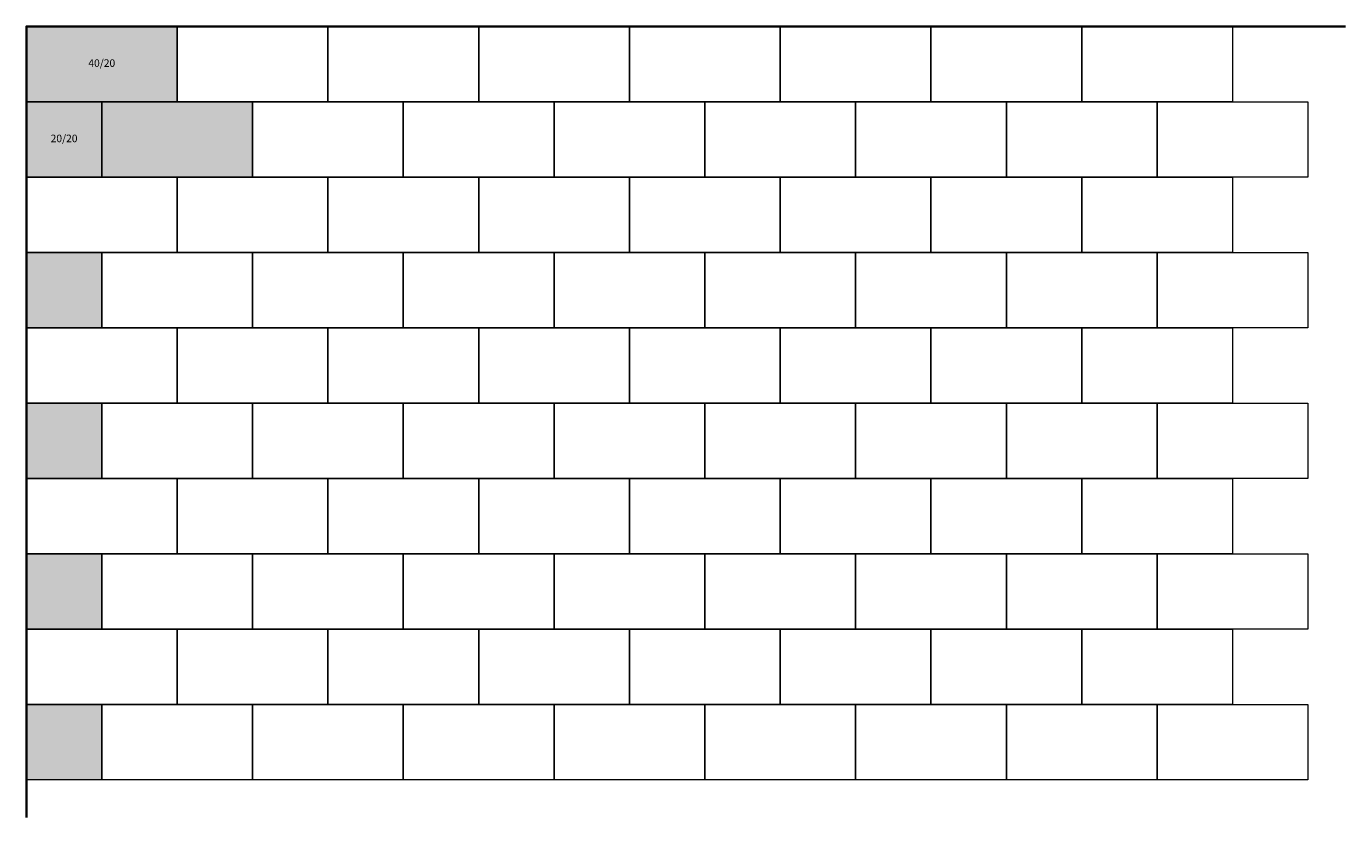
# Model space of a CAD drawing. Units: metres. Extents: x 0 to 3500, y -2100 to 0.
import ezdxf

# ---------------------------------------------------------------- set-up
doc = ezdxf.new("R2010")
doc.units = ezdxf.units.M
doc.layers.add('BELÄGE', color=6, linetype='Continuous')
doc.layers.add('Betonwerksteine', color=7, linetype='Continuous', lineweight=25)
doc.styles.add('Standard-Textstil', font='calibri.ttf')

msp = doc.modelspace()

# ---------------------------------------------------------------- hatches: boundary and pattern name
at = {"true_color": 0xf0f1f1}
h = msp.add_hatch(color=7, dxfattribs=at)
h.dxf.hatch_style = 1
h.paths.add_polyline_path([(0, -400), (200, -400), (200, -200), (0, -200)])
h = msp.add_hatch(color=7, dxfattribs=at)
h.dxf.hatch_style = 1
h.paths.add_polyline_path([(0, -800), (200, -800), (200, -600), (0, -600)])
h = msp.add_hatch(color=7, dxfattribs=at)
h.dxf.hatch_style = 1
h.paths.add_polyline_path([(0, -1200), (200, -1200), (200, -1000), (0, -1000)])
h = msp.add_hatch(color=7, dxfattribs=at)
h.dxf.hatch_style = 1
h.paths.add_polyline_path([(0, -1600), (200, -1600), (200, -1400), (0, -1400)])
h = msp.add_hatch(color=7, dxfattribs=at)
h.dxf.hatch_style = 1
h.paths.add_polyline_path([(0, -2000), (200, -2000), (200, -1800), (0, -1800)])
at = {"layer": 'BELÄGE', "true_color": 0xcfd0d2}
h = msp.add_hatch(color=254, dxfattribs=at)
h.dxf.hatch_style = 1
h.paths.add_polyline_path([(0, 0), (400, 0), (400, -200), (0, -200)])
h.paths.add_polyline_path([(200, -200), (600, -200), (600, -400), (200, -400)])

# ---------------------------------------------------------------- linework, layer by layer
at = {"lineweight": 35}
msp.add_lwpolyline([(0, -2100), (0, 0), (3500, 0)], dxfattribs=at)
at = {"layer": 'Betonwerksteine', "lineweight": 9}
for points in [[(0, 0), (400, 0), (400, -200), (0, -200)], [(400, 0), (800, 0), (800, -200), (400, -200)], [(800, 0), (1200, 0), (1200, -200), (800, -200)], [(1200, 0), (1600, 0), (1600, -200), (1200, -200)], [(1600, 0), (2000, 0), (2000, -200), (1600, -200)], [(2000, 0), (2400, 0), (2400, -200), (2000, -200)], [(2400, 0), (2800, 0), (2800, -200), (2400, -200)], [(2800, 0), (3200, 0), (3200, -200), (2800, -200)], [(0, -200), (200, -200), (200, -400), (0, -400)], [(200, -200), (600, -200), (600, -400), (200, -400)], [(600, -200), (1000, -200), (1000, -400), (600, -400)], [(1000, -200), (1400, -200), (1400, -400), (1000, -400)], [(1400, -200), (1800, -200), (1800, -400), (1400, -400)], [(1800, -200), (2200, -200), (2200, -400), (1800, -400)], [(2200, -200), (2600, -200), (2600, -400), (2200, -400)], [(2600, -200), (3000, -200), (3000, -400), (2600, -400)], [(3000, -200), (3400, -200), (3400, -400), (3000, -400)], [(0, -400), (400, -400), (400, -600), (0, -600)], [(400, -400), (800, -400), (800, -600), (400, -600)], [(800, -400), (1200, -400), (1200, -600), (800, -600)], [(1200, -400), (1600, -400), (1600, -600), (1200, -600)], [(1600, -400), (2000, -400), (2000, -600), (1600, -600)], [(2000, -400), (2400, -400), (2400, -600), (2000, -600)], [(2400, -400), (2800, -400), (2800, -600), (2400, -600)], [(2800, -400), (3200, -400), (3200, -600), (2800, -600)], [(0, -600), (200, -600), (200, -800), (0, -800)], [(200, -600), (600, -600), (600, -800), (200, -800)], [(600, -600), (1000, -600), (1000, -800), (600, -800)], [(1000, -600), (1400, -600), (1400, -800), (1000, -800)], [(1400, -600), (1800, -600), (1800, -800), (1400, -800)], [(1800, -600), (2200, -600), (2200, -800), (1800, -800)], [(2200, -600), (2600, -600), (2600, -800), (2200, -800)], [(2600, -600), (3000, -600), (3000, -800), (2600, -800)], [(3000, -600), (3400, -600), (3400, -800), (3000, -800)], [(0, -800), (400, -800), (400, -1000), (0, -1000)], [(400, -800), (800, -800), (800, -1000), (400, -1000)], [(800, -800), (1200, -800), (1200, -1000), (800, -1000)], [(1200, -800), (1600, -800), (1600, -1000), (1200, -1000)], [(1600, -800), (2000, -800), (2000, -1000), (1600, -1000)], [(2000, -800), (2400, -800), (2400, -1000), (2000, -1000)], [(2400, -800), (2800, -800), (2800, -1000), (2400, -1000)], [(2800, -800), (3200, -800), (3200, -1000), (2800, -1000)], [(0, -1000), (200, -1000), (200, -1200), (0, -1200)], [(200, -1000), (600, -1000), (600, -1200), (200, -1200)], [(600, -1000), (1000, -1000), (1000, -1200), (600, -1200)], [(1000, -1000), (1400, -1000), (1400, -1200), (1000, -1200)], [(1400, -1000), (1800, -1000), (1800, -1200), (1400, -1200)], [(1800, -1000), (2200, -1000), (2200, -1200), (1800, -1200)], [(2200, -1000), (2600, -1000), (2600, -1200), (2200, -1200)], [(2600, -1000), (3000, -1000), (3000, -1200), (2600, -1200)], [(3000, -1000), (3400, -1000), (3400, -1200), (3000, -1200)], [(0, -1200), (400, -1200), (400, -1400), (0, -1400)], [(400, -1200), (800, -1200), (800, -1400), (400, -1400)], [(800, -1200), (1200, -1200), (1200, -1400), (800, -1400)], [(1200, -1200), (1600, -1200), (1600, -1400), (1200, -1400)], [(1600, -1200), (2000, -1200), (2000, -1400), (1600, -1400)], [(2000, -1200), (2400, -1200), (2400, -1400), (2000, -1400)], [(2400, -1200), (2800, -1200), (2800, -1400), (2400, -1400)], [(2800, -1200), (3200, -1200), (3200, -1400), (2800, -1400)], [(0, -1400), (200, -1400), (200, -1600), (0, -1600)], [(200, -1400), (600, -1400), (600, -1600), (200, -1600)], [(600, -1400), (1000, -1400), (1000, -1600), (600, -1600)], [(1000, -1400), (1400, -1400), (1400, -1600), (1000, -1600)], [(1400, -1400), (1800, -1400), (1800, -1600), (1400, -1600)], [(1800, -1400), (2200, -1400), (2200, -1600), (1800, -1600)], [(2200, -1400), (2600, -1400), (2600, -1600), (2200, -1600)], [(2600, -1400), (3000, -1400), (3000, -1600), (2600, -1600)], [(3000, -1400), (3400, -1400), (3400, -1600), (3000, -1600)], [(0, -1600), (400, -1600), (400, -1800), (0, -1800)], [(400, -1600), (800, -1600), (800, -1800), (400, -1800)], [(800, -1600), (1200, -1600), (1200, -1800), (800, -1800)], [(1200, -1600), (1600, -1600), (1600, -1800), (1200, -1800)], [(1600, -1600), (2000, -1600), (2000, -1800), (1600, -1800)], [(2000, -1600), (2400, -1600), (2400, -1800), (2000, -1800)], [(2400, -1600), (2800, -1600), (2800, -1800), (2400, -1800)], [(2800, -1600), (3200, -1600), (3200, -1800), (2800, -1800)], [(0, -1800), (200, -1800), (200, -2000), (0, -2000)], [(200, -1800), (600, -1800), (600, -2000), (200, -2000)], [(600, -1800), (1000, -1800), (1000, -2000), (600, -2000)], [(1000, -1800), (1400, -1800), (1400, -2000), (1000, -2000)], [(1400, -1800), (1800, -1800), (1800, -2000), (1400, -2000)], [(1800, -1800), (2200, -1800), (2200, -2000), (1800, -2000)], [(2200, -1800), (2600, -1800), (2600, -2000), (2200, -2000)], [(2600, -1800), (3000, -1800), (3000, -2000), (2600, -2000)], [(3000, -1800), (3400, -1800), (3400, -2000), (3000, -2000)]]:
    msp.add_lwpolyline(points, close=True, dxfattribs=at)

# ---------------------------------------------------------------- texts
at = {"layer": 'Betonwerksteine', "char_height": 20, "attachment_point": 5, "style": 'Standard-Textstil'}
for s, insert, width in [('40/20', (200, -100), 400), ('20/20', (100, -300), 200)]:
    msp.add_mtext(s, dxfattribs=dict(at, insert=insert, width=width))

doc.saveas('drawing.dxf')
